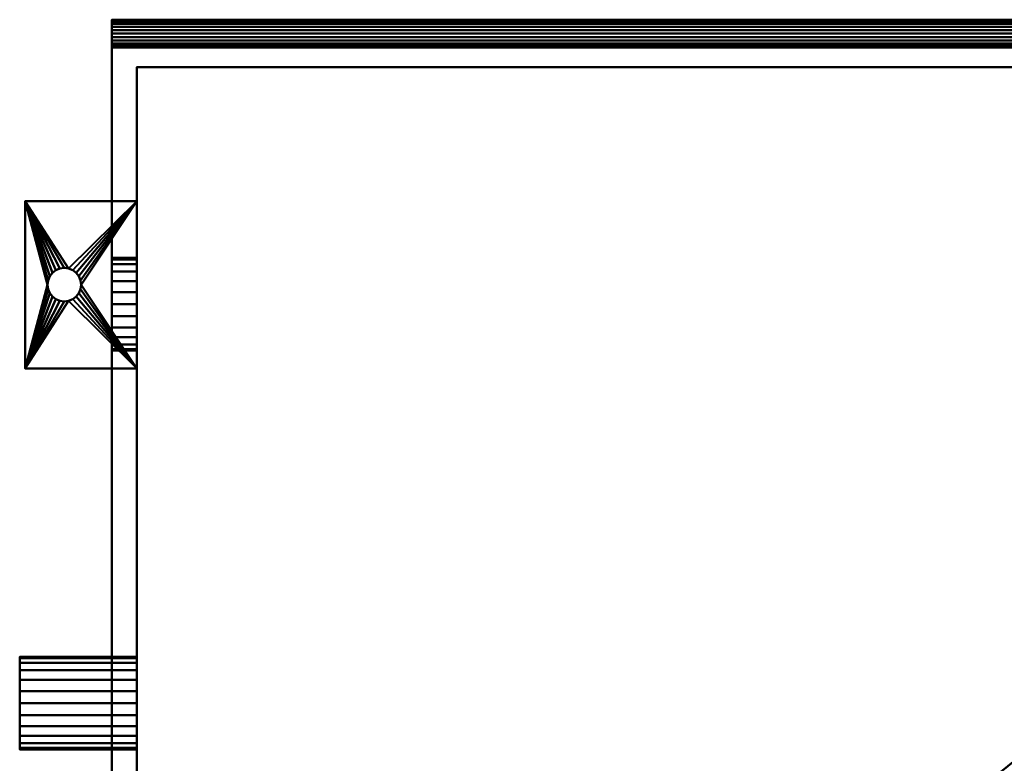
# Model space of a CAD drawing. Units: millimetres. Extents: x -353 to 353, y -353 to 142.
# Drawn here: x -353 to 0, y -125 to 142 of the extents above; entities that cross this region are included whole.
import ezdxf

# ---------------------------------------------------------------- set-up
doc = ezdxf.new("R2010")
doc.units = ezdxf.units.MM
doc.layers.add('M-EQPM', color=50, linetype='Continuous', lineweight=30)

# ---------------------------------------------------------------- blocks, each defined once
blk = doc.blocks.new('FamilyGeomCombination_10418-_3D_')
at = {"layer": 'M-EQPM', "lineweight": 40}
mesh = blk.add_polyface(dxfattribs=at)
corners = [(320, -313, 1750), (320, 132, 1750), (-320, 132, 1750), (-320, -313, 1750), (-318.64, -323.35, 1750), (-314.64, -333, 1750), (-308.28, -341.28, 1750), (-300, -347.64, 1750), (-290.35, -351.64, 1750), (-280, -353, 1750), (280, -353, 1750), (290.35, -351.64, 1750), (300, -347.64, 1750), (308.28, -341.28, 1750), (314.64, -333, 1750), (318.64, -323.35, 1750)]
mesh.append_faces([[corners[k] for k in face] for face in [(1, 9, 10, 0), (4, 8, 9, 3)]], dxfattribs={"vtx0": -1, "vtx2": -1})
mesh.append_faces([[corners[k] for k in face] for face in [(9, 1, 2, 3)]], dxfattribs={"vtx0": -1, "vtx3": -1})
mesh.append_faces([[corners[k] for k in face] for face in [(13, 14, 12), (5, 6, 4)]], dxfattribs={"vtx1": -1})
mesh.append_faces([[corners[k] for k in face] for face in [(7, 8, 4, 6)]], dxfattribs={"vtx1": -1, "vtx2": -1})
mesh.append_faces([[corners[k] for k in face] for face in [(10, 11, 12, 0), (14, 15, 0, 12)]], dxfattribs={"vtx2": -1, "vtx3": -1})
mesh = blk.add_polyface(dxfattribs=at)
corners = [(320, -313, 80), (318.64, -323.35, 80), (314.64, -333, 80), (308.28, -341.28, 80), (300, -347.64, 80), (290.35, -351.64, 80), (280, -353, 80), (-280, -353, 80), (-290.35, -351.64, 80), (-300, -347.64, 80), (-308.28, -341.28, 80), (-314.64, -333, 80), (-318.64, -323.35, 80), (-320, -313, 80), (-320, 132, 80), (320, 132, 80)]
mesh.append_faces([[corners[k] for k in face] for face in [(6, 15, 0, 4)]], dxfattribs={"vtx0": -1, "vtx2": -1, "vtx3": -1})
mesh.append_faces([[corners[k] for k in face] for face in [(5, 6, 4), (3, 4, 2)]], dxfattribs={"vtx1": -1})
mesh.append_faces([[corners[k] for k in face] for face in [(14, 15, 7, 13), (12, 13, 7), (6, 7, 15), (8, 9, 12, 7)]], dxfattribs={"vtx1": -1, "vtx2": -1})
mesh.append_faces([[corners[k] for k in face] for face in [(10, 11, 12, 9)]], dxfattribs={"vtx2": -1})
mesh.append_faces([[corners[k] for k in face] for face in [(0, 1, 2, 4)]], dxfattribs={"vtx2": -1, "vtx3": -1})
mesh = blk.add_polyface(dxfattribs=at)
corners = [(320, 132, 1750), (320, 132, 80), (-320, 132, 80), (-320, 132, 1750)]
mesh.append_faces([[corners[k] for k in face] for face in [(0, 1, 2, 3)]])
mesh = blk.add_polyface(dxfattribs=at)
corners = [(-320, -313, 1750), (-320, 132, 1750), (-320, 132, 80), (-320, -313, 80), (-320, -313, 1550), (-320, -243.98, 1550), (-320, -243.98, 1720), (-320, -313, 1720)]
mesh.append_faces([[corners[k] for k in face] for face in [(6, 1, 5)]], dxfattribs={"vtx0": -1, "vtx1": -1})
mesh.append_faces([[corners[k] for k in face] for face in [(0, 1, 6, 7)]], dxfattribs={"vtx1": -1})
mesh.append_faces([[corners[k] for k in face] for face in [(2, 3, 5, 1)]], dxfattribs={"vtx1": -1, "vtx2": -1})
mesh.append_faces([[corners[k] for k in face] for face in [(3, 4, 5)]], dxfattribs={"vtx2": -1})
blk = doc.blocks.new('FamilyGeomCombination_13094-_3D_')
at = {"layer": 'M-EQPM', "lineweight": 40}
mesh = blk.add_polyface(dxfattribs=at)
corners = [(-351, 77, 3), (-351, 17, 3), (-311, 17, 3), (-311, 77, 3), (-337, 41, 3), (-338.55, 41.2, 3), (-340, 41.8, 3), (-341.24, 42.76, 3), (-342.2, 44, 3), (-342.8, 45.45, 3), (-343, 47, 3), (-342.8, 48.55, 3), (-342.2, 50, 3), (-341.24, 51.24, 3), (-340, 52.2, 3), (-338.55, 52.8, 3), (-337, 53, 3), (-335.45, 52.8, 3), (-334, 52.2, 3), (-332.76, 51.24, 3), (-331.8, 50, 3), (-331.2, 48.55, 3), (-331, 47, 3), (-331.2, 45.45, 3), (-331.8, 44, 3), (-332.76, 42.76, 3), (-334, 41.8, 3), (-335.45, 41.2, 3)]
mesh.append_faces([[corners[k] for k in face] for face in [(15, 0, 14), (7, 1, 6), (26, 2, 25), (23, 2, 22)]], dxfattribs={"vtx0": -1, "vtx1": -1})
mesh.append_faces([[corners[k] for k in face] for face in [(0, 15, 16), (0, 16, 17), (3, 18, 19), (3, 21, 22, 2), (1, 7, 8), (1, 4, 5), (2, 26, 27)]], dxfattribs={"vtx0": -1, "vtx2": -1})
mesh.append_faces([[corners[k] for k in face] for face in [(11, 12, 0), (13, 14, 0), (12, 13, 0), (19, 20, 3), (20, 21, 3), (9, 10, 1), (8, 9, 1), (5, 6, 1), (24, 25, 2), (23, 24, 2)]], dxfattribs={"vtx1": -1, "vtx2": -1})
mesh.append_faces([[corners[k] for k in face] for face in [(10, 11, 0, 1), (17, 18, 3, 0), (27, 4, 1, 2)]], dxfattribs={"vtx1": -1, "vtx3": -1})
mesh = blk.add_polyface(dxfattribs=at)
corners = [(-351, 77), (-311, 77), (-311, 17), (-351, 17), (-337, 53), (-338.55, 52.8), (-340, 52.2), (-341.24, 51.24), (-342.2, 50), (-342.8, 48.55), (-343, 47), (-342.8, 45.45), (-342.2, 44), (-341.24, 42.76), (-340, 41.8), (-338.55, 41.2), (-337, 41), (-335.45, 41.2), (-334, 41.8), (-332.76, 42.76), (-331.8, 44), (-331.2, 45.45), (-331, 47), (-331.2, 48.55), (-331.8, 50), (-332.76, 51.24), (-334, 52.2), (-335.45, 52.8)]
mesh.append_faces([[corners[k] for k in face] for face in [(15, 3, 14), (7, 0, 6), (26, 1, 25), (23, 1, 22)]], dxfattribs={"vtx0": -1, "vtx1": -1})
mesh.append_faces([[corners[k] for k in face] for face in [(3, 15, 16), (3, 16, 17), (2, 18, 19), (2, 21, 22, 1), (0, 7, 8), (0, 4, 5), (1, 26, 27)]], dxfattribs={"vtx0": -1, "vtx2": -1})
mesh.append_faces([[corners[k] for k in face] for face in [(11, 12, 3), (13, 14, 3), (12, 13, 3), (19, 20, 2), (20, 21, 2), (9, 10, 0), (8, 9, 0), (5, 6, 0), (24, 25, 1), (23, 24, 1)]], dxfattribs={"vtx1": -1, "vtx2": -1})
mesh.append_faces([[corners[k] for k in face] for face in [(10, 11, 3, 0), (17, 18, 2, 3), (27, 4, 0, 1)]], dxfattribs={"vtx1": -1, "vtx3": -1})
mesh = blk.add_polyface(dxfattribs=at)
corners = [(-351, 77, 3), (-351, 77), (-351, 17), (-351, 17, 3)]
mesh.append_faces([[corners[k] for k in face] for face in [(0, 1, 2, 3)]])
mesh = blk.add_polyface(dxfattribs=at)
corners = [(-311, 77, 3), (-311, 77), (-351, 77), (-351, 77, 3)]
mesh.append_faces([[corners[k] for k in face] for face in [(0, 1, 2, 3)]])
mesh = blk.add_polyface(dxfattribs=at)
corners = [(-311, 17, 3), (-311, 17), (-311, 77), (-311, 77, 3)]
mesh.append_faces([[corners[k] for k in face] for face in [(0, 1, 2, 3)]])
mesh = blk.add_polyface(dxfattribs=at)
corners = [(-337, 41, 3), (-337, 41), (-338.55, 41.2), (-340, 41.8), (-341.24, 42.76), (-342.2, 44), (-342.8, 45.45), (-343, 47), (-342.8, 48.55), (-342.2, 50), (-341.24, 51.24), (-340, 52.2), (-338.55, 52.8), (-337, 53), (-337, 53, 3), (-338.55, 52.8, 3), (-340, 52.2, 3), (-341.24, 51.24, 3), (-342.2, 50, 3), (-342.8, 48.55, 3), (-343, 47, 3), (-342.8, 45.45, 3), (-342.2, 44, 3), (-341.24, 42.76, 3), (-340, 41.8, 3), (-338.55, 41.2, 3)]
mesh.append_faces([[corners[k] for k in face] for face in [(2, 25, 0, 1), (15, 12, 13, 14)]], dxfattribs={"vtx0": -1})
mesh.append_faces([[corners[k] for k in face] for face in [(3, 24, 25, 2), (5, 22, 23, 4), (4, 23, 24, 3), (6, 21, 22, 5), (21, 6, 7, 20), (8, 19, 20, 7), (9, 18, 19, 8), (11, 16, 17, 10), (10, 17, 18, 9), (12, 15, 16, 11)]], dxfattribs={"vtx0": -1, "vtx2": -1})
mesh = blk.add_polyface(dxfattribs=at)
corners = [(-337, 41), (-337, 41, 3), (-335.45, 41.2, 3), (-334, 41.8, 3), (-332.76, 42.76, 3), (-331.8, 44, 3), (-331.2, 45.45, 3), (-331, 47, 3), (-331.2, 48.55, 3), (-331.8, 50, 3), (-332.76, 51.24, 3), (-334, 52.2, 3), (-335.45, 52.8, 3), (-337, 53, 3), (-337, 53), (-335.45, 52.8), (-334, 52.2), (-332.76, 51.24), (-331.8, 50), (-331.2, 48.55), (-331, 47), (-331.2, 45.45), (-331.8, 44), (-332.76, 42.76), (-334, 41.8), (-335.45, 41.2)]
mesh.append_faces([[corners[k] for k in face] for face in [(15, 12, 13, 14), (2, 25, 0, 1)]], dxfattribs={"vtx0": -1})
mesh.append_faces([[corners[k] for k in face] for face in [(16, 11, 12, 15), (18, 9, 10, 17), (17, 10, 11, 16), (19, 8, 9, 18), (8, 19, 20, 7), (21, 6, 7, 20), (22, 5, 6, 21), (24, 3, 4, 23), (23, 4, 5, 22), (25, 2, 3, 24)]], dxfattribs={"vtx0": -1, "vtx2": -1})
mesh = blk.add_polyface(dxfattribs=at)
corners = [(-351, 17, 3), (-351, 17), (-311, 17), (-311, 17, 3)]
mesh.append_faces([[corners[k] for k in face] for face in [(0, 1, 2, 3)]])

msp = doc.modelspace()

# ---------------------------------------------------------------- block references
at = {"layer": 'M-EQPM', "lineweight": 40}
for name in ['FamilyGeomCombination_10418-_3D_', 'FamilyGeomCombination_13094-_3D_']:
    msp.add_blockref(name, (0, 0), dxfattribs=at)

# ---------------------------------------------------------------- meshes
mesh = msp.add_polyface(dxfattribs=at)
corners = [(-320, 142, 1501), (-320, 141.83, 1499.71), (-320, 141.33, 1498.5), (-320, 140.54, 1497.46), (-320, 139.5, 1496.67), (-320, 138.29, 1496.17), (-320, 137, 1496), (-320, 135.71, 1496.17), (-320, 134.5, 1496.67), (-320, 133.46, 1497.46), (-320, 132.67, 1498.5), (-320, 132.17, 1499.71), (-320, 132, 1501), (-320, 132.17, 1502.29), (-320, 132.67, 1503.5), (-320, 133.46, 1504.54), (-320, 134.5, 1505.33), (-320, 135.71, 1505.83), (-320, 137, 1506), (-320, 138.29, 1505.83), (-320, 139.5, 1505.33), (-320, 140.54, 1504.54), (-320, 141.33, 1503.5), (-320, 141.83, 1502.29)]
mesh.append_faces([[corners[k] for k in face] for face in [(19, 16, 17, 18), (22, 20, 21)]], dxfattribs={"vtx0": -1})
mesh.append_faces([[corners[k] for k in face] for face in [(16, 8, 14, 15), (1, 20, 0)]], dxfattribs={"vtx0": -1, "vtx1": -1})
mesh.append_faces([[corners[k] for k in face] for face in [(20, 1, 4, 16)]], dxfattribs={"vtx0": -1, "vtx1": -1, "vtx2": -1, "vtx3": -1})
mesh.append_faces([[corners[k] for k in face] for face in [(8, 16, 4, 5)]], dxfattribs={"vtx0": -1, "vtx1": -1, "vtx3": -1})
mesh.append_faces([[corners[k] for k in face] for face in [(16, 19, 20), (8, 13, 14)]], dxfattribs={"vtx0": -1, "vtx2": -1})
mesh.append_faces([[corners[k] for k in face] for face in [(20, 22, 23, 0)]], dxfattribs={"vtx0": -1, "vtx3": -1})
mesh.append_faces([[corners[k] for k in face] for face in [(7, 8, 5, 6)]], dxfattribs={"vtx1": -1})
mesh.append_faces([[corners[k] for k in face] for face in [(2, 3, 4, 1)]], dxfattribs={"vtx2": -1})
mesh.append_faces([[corners[k] for k in face] for face in [(8, 9, 10, 13)]], dxfattribs={"vtx2": -1, "vtx3": -1})
mesh.append_faces([[corners[k] for k in face] for face in [(10, 11, 12, 13)]], dxfattribs={"vtx3": -1})
mesh = msp.add_polyface(dxfattribs=at)
corners = [(320, 132, 1501), (320, 132.17, 1502.29), (320, 132.67, 1503.5), (320, 133.46, 1504.54), (320, 134.5, 1505.33), (320, 135.71, 1505.83), (320, 137, 1506), (320, 138.29, 1505.83), (320, 139.5, 1505.33), (320, 140.54, 1504.54), (320, 141.33, 1503.5), (320, 141.83, 1502.29), (320, 142, 1501), (-320, 142, 1501), (-320, 141.83, 1502.29), (-320, 141.33, 1503.5), (-320, 140.54, 1504.54), (-320, 139.5, 1505.33), (-320, 138.29, 1505.83), (-320, 137, 1506), (-320, 135.71, 1505.83), (-320, 134.5, 1505.33), (-320, 133.46, 1504.54), (-320, 132.67, 1503.5), (-320, 132.17, 1502.29), (-320, 132, 1501)]
mesh.append_faces([[corners[k] for k in face] for face in [(1, 24, 25, 0)]], dxfattribs={"vtx0": -1})
mesh.append_faces([[corners[k] for k in face] for face in [(11, 14, 15, 10), (10, 15, 16, 9), (8, 17, 18, 7), (9, 16, 17, 8), (7, 18, 19, 6), (5, 20, 21, 4), (4, 21, 22, 3), (2, 23, 24, 1), (3, 22, 23, 2), (20, 5, 6, 19)]], dxfattribs={"vtx0": -1, "vtx2": -1})
mesh.append_faces([[corners[k] for k in face] for face in [(12, 13, 14, 11)]], dxfattribs={"vtx2": -1})
mesh = msp.add_polyface(dxfattribs=at)
corners = [(320, 142, 1501), (320, 141.83, 1499.71), (320, 141.33, 1498.5), (320, 140.54, 1497.46), (320, 139.5, 1496.67), (320, 138.29, 1496.17), (320, 137, 1496), (320, 135.71, 1496.17), (320, 134.5, 1496.67), (320, 133.46, 1497.46), (320, 132.67, 1498.5), (320, 132.17, 1499.71), (320, 132, 1501), (-320, 132, 1501), (-320, 132.17, 1499.71), (-320, 132.67, 1498.5), (-320, 133.46, 1497.46), (-320, 134.5, 1496.67), (-320, 135.71, 1496.17), (-320, 137, 1496), (-320, 138.29, 1496.17), (-320, 139.5, 1496.67), (-320, 140.54, 1497.46), (-320, 141.33, 1498.5), (-320, 141.83, 1499.71), (-320, 142, 1501)]
mesh.append_faces([[corners[k] for k in face] for face in [(14, 11, 12, 13), (1, 24, 25, 0)]], dxfattribs={"vtx0": -1})
mesh.append_faces([[corners[k] for k in face] for face in [(8, 17, 18, 7), (9, 16, 17, 8), (7, 18, 19, 6), (5, 20, 21, 4), (4, 21, 22, 3), (2, 23, 24, 1), (3, 22, 23, 2), (20, 5, 6, 19)]], dxfattribs={"vtx0": -1, "vtx2": -1})
mesh.append_faces([[corners[k] for k in face] for face in [(15, 16, 9, 10), (10, 11, 14, 15)]], dxfattribs={"vtx1": -1, "vtx3": -1})
mesh = msp.add_polyface(dxfattribs=at)
corners = [(-320, 142, 1041), (-320, 141.83, 1039.71), (-320, 141.33, 1038.5), (-320, 140.54, 1037.46), (-320, 139.5, 1036.67), (-320, 138.29, 1036.17), (-320, 137, 1036), (-320, 135.71, 1036.17), (-320, 134.5, 1036.67), (-320, 133.46, 1037.46), (-320, 132.67, 1038.5), (-320, 132.17, 1039.71), (-320, 132, 1041), (-320, 132.17, 1042.29), (-320, 132.67, 1043.5), (-320, 133.46, 1044.54), (-320, 134.5, 1045.33), (-320, 135.71, 1045.83), (-320, 137, 1046), (-320, 138.29, 1045.83), (-320, 139.5, 1045.33), (-320, 140.54, 1044.54), (-320, 141.33, 1043.5), (-320, 141.83, 1042.29)]
mesh.append_faces([[corners[k] for k in face] for face in [(5, 3, 4), (17, 15, 16), (22, 20, 21)]], dxfattribs={"vtx0": -1})
mesh.append_faces([[corners[k] for k in face] for face in [(1, 20, 0)]], dxfattribs={"vtx0": -1, "vtx1": -1})
mesh.append_faces([[corners[k] for k in face] for face in [(20, 1, 5, 17)]], dxfattribs={"vtx0": -1, "vtx1": -1, "vtx2": -1, "vtx3": -1})
mesh.append_faces([[corners[k] for k in face] for face in [(8, 13, 14)]], dxfattribs={"vtx0": -1, "vtx2": -1})
mesh.append_faces([[corners[k] for k in face] for face in [(5, 7, 8, 17), (8, 14, 15, 17)]], dxfattribs={"vtx0": -1, "vtx2": -1, "vtx3": -1})
mesh.append_faces([[corners[k] for k in face] for face in [(20, 22, 23, 0)]], dxfattribs={"vtx0": -1, "vtx3": -1})
mesh.append_faces([[corners[k] for k in face] for face in [(5, 6, 7)]], dxfattribs={"vtx2": -1})
mesh.append_faces([[corners[k] for k in face] for face in [(8, 9, 10, 13), (1, 2, 3, 5)]], dxfattribs={"vtx2": -1, "vtx3": -1})
mesh.append_faces([[corners[k] for k in face] for face in [(10, 11, 12, 13), (17, 18, 19, 20)]], dxfattribs={"vtx3": -1})
mesh = msp.add_polyface(dxfattribs=at)
corners = [(320, 132, 1041), (320, 132.17, 1042.29), (320, 132.67, 1043.5), (320, 133.46, 1044.54), (320, 134.5, 1045.33), (320, 135.71, 1045.83), (320, 137, 1046), (320, 138.29, 1045.83), (320, 139.5, 1045.33), (320, 140.54, 1044.54), (320, 141.33, 1043.5), (320, 141.83, 1042.29), (320, 142, 1041), (-320, 142, 1041), (-320, 141.83, 1042.29), (-320, 141.33, 1043.5), (-320, 140.54, 1044.54), (-320, 139.5, 1045.33), (-320, 138.29, 1045.83), (-320, 137, 1046), (-320, 135.71, 1045.83), (-320, 134.5, 1045.33), (-320, 133.46, 1044.54), (-320, 132.67, 1043.5), (-320, 132.17, 1042.29), (-320, 132, 1041)]
mesh.append_faces([[corners[k] for k in face] for face in [(1, 24, 25, 0)]], dxfattribs={"vtx0": -1})
mesh.append_faces([[corners[k] for k in face] for face in [(11, 14, 15, 10), (10, 15, 16, 9), (8, 17, 18, 7), (9, 16, 17, 8), (7, 18, 19, 6), (5, 20, 21, 4), (4, 21, 22, 3), (2, 23, 24, 1), (3, 22, 23, 2), (20, 5, 6, 19)]], dxfattribs={"vtx0": -1, "vtx2": -1})
mesh.append_faces([[corners[k] for k in face] for face in [(12, 13, 14, 11)]], dxfattribs={"vtx2": -1})
mesh = msp.add_polyface(dxfattribs=at)
corners = [(320, 142, 1041), (320, 141.83, 1039.71), (320, 141.33, 1038.5), (320, 140.54, 1037.46), (320, 139.5, 1036.67), (320, 138.29, 1036.17), (320, 137, 1036), (320, 135.71, 1036.17), (320, 134.5, 1036.67), (320, 133.46, 1037.46), (320, 132.67, 1038.5), (320, 132.17, 1039.71), (320, 132, 1041), (-320, 132, 1041), (-320, 132.17, 1039.71), (-320, 132.67, 1038.5), (-320, 133.46, 1037.46), (-320, 134.5, 1036.67), (-320, 135.71, 1036.17), (-320, 137, 1036), (-320, 138.29, 1036.17), (-320, 139.5, 1036.67), (-320, 140.54, 1037.46), (-320, 141.33, 1038.5), (-320, 141.83, 1039.71), (-320, 142, 1041)]
mesh.append_faces([[corners[k] for k in face] for face in [(14, 11, 12, 13), (1, 24, 25, 0)]], dxfattribs={"vtx0": -1})
mesh.append_faces([[corners[k] for k in face] for face in [(8, 17, 18, 7), (9, 16, 17, 8), (7, 18, 19, 6), (5, 20, 21, 4), (4, 21, 22, 3), (2, 23, 24, 1), (3, 22, 23, 2), (20, 5, 6, 19)]], dxfattribs={"vtx0": -1, "vtx2": -1})
mesh.append_faces([[corners[k] for k in face] for face in [(15, 16, 9, 10), (10, 11, 14, 15)]], dxfattribs={"vtx1": -1, "vtx3": -1})
mesh = msp.add_polyface(dxfattribs=at)
corners = [(-320, 142, 1271), (-320, 141.83, 1269.71), (-320, 141.33, 1268.5), (-320, 140.54, 1267.46), (-320, 139.5, 1266.67), (-320, 138.29, 1266.17), (-320, 137, 1266), (-320, 135.71, 1266.17), (-320, 134.5, 1266.67), (-320, 133.46, 1267.46), (-320, 132.67, 1268.5), (-320, 132.17, 1269.71), (-320, 132, 1271), (-320, 132.17, 1272.29), (-320, 132.67, 1273.5), (-320, 133.46, 1274.54), (-320, 134.5, 1275.33), (-320, 135.71, 1275.83), (-320, 137, 1276), (-320, 138.29, 1275.83), (-320, 139.5, 1275.33), (-320, 140.54, 1274.54), (-320, 141.33, 1273.5), (-320, 141.83, 1272.29)]
mesh.append_faces([[corners[k] for k in face] for face in [(19, 16, 17, 18), (22, 20, 21)]], dxfattribs={"vtx0": -1})
mesh.append_faces([[corners[k] for k in face] for face in [(16, 8, 14, 15), (1, 20, 0)]], dxfattribs={"vtx0": -1, "vtx1": -1})
mesh.append_faces([[corners[k] for k in face] for face in [(20, 1, 4, 16)]], dxfattribs={"vtx0": -1, "vtx1": -1, "vtx2": -1, "vtx3": -1})
mesh.append_faces([[corners[k] for k in face] for face in [(8, 16, 4, 5)]], dxfattribs={"vtx0": -1, "vtx1": -1, "vtx3": -1})
mesh.append_faces([[corners[k] for k in face] for face in [(16, 19, 20), (8, 13, 14)]], dxfattribs={"vtx0": -1, "vtx2": -1})
mesh.append_faces([[corners[k] for k in face] for face in [(20, 22, 23, 0)]], dxfattribs={"vtx0": -1, "vtx3": -1})
mesh.append_faces([[corners[k] for k in face] for face in [(7, 8, 5, 6)]], dxfattribs={"vtx1": -1})
mesh.append_faces([[corners[k] for k in face] for face in [(2, 3, 4, 1)]], dxfattribs={"vtx2": -1})
mesh.append_faces([[corners[k] for k in face] for face in [(8, 9, 10, 13)]], dxfattribs={"vtx2": -1, "vtx3": -1})
mesh.append_faces([[corners[k] for k in face] for face in [(10, 11, 12, 13)]], dxfattribs={"vtx3": -1})
mesh = msp.add_polyface(dxfattribs=at)
corners = [(320, 132, 1271), (320, 132.17, 1272.29), (320, 132.67, 1273.5), (320, 133.46, 1274.54), (320, 134.5, 1275.33), (320, 135.71, 1275.83), (320, 137, 1276), (320, 138.29, 1275.83), (320, 139.5, 1275.33), (320, 140.54, 1274.54), (320, 141.33, 1273.5), (320, 141.83, 1272.29), (320, 142, 1271), (-320, 142, 1271), (-320, 141.83, 1272.29), (-320, 141.33, 1273.5), (-320, 140.54, 1274.54), (-320, 139.5, 1275.33), (-320, 138.29, 1275.83), (-320, 137, 1276), (-320, 135.71, 1275.83), (-320, 134.5, 1275.33), (-320, 133.46, 1274.54), (-320, 132.67, 1273.5), (-320, 132.17, 1272.29), (-320, 132, 1271)]
mesh.append_faces([[corners[k] for k in face] for face in [(1, 24, 25, 0)]], dxfattribs={"vtx0": -1})
mesh.append_faces([[corners[k] for k in face] for face in [(11, 14, 15, 10), (10, 15, 16, 9), (8, 17, 18, 7), (9, 16, 17, 8), (7, 18, 19, 6), (5, 20, 21, 4), (4, 21, 22, 3), (2, 23, 24, 1), (3, 22, 23, 2), (20, 5, 6, 19)]], dxfattribs={"vtx0": -1, "vtx2": -1})
mesh.append_faces([[corners[k] for k in face] for face in [(12, 13, 14, 11)]], dxfattribs={"vtx2": -1})
mesh = msp.add_polyface(dxfattribs=at)
corners = [(320, 142, 1271), (320, 141.83, 1269.71), (320, 141.33, 1268.5), (320, 140.54, 1267.46), (320, 139.5, 1266.67), (320, 138.29, 1266.17), (320, 137, 1266), (320, 135.71, 1266.17), (320, 134.5, 1266.67), (320, 133.46, 1267.46), (320, 132.67, 1268.5), (320, 132.17, 1269.71), (320, 132, 1271), (-320, 132, 1271), (-320, 132.17, 1269.71), (-320, 132.67, 1268.5), (-320, 133.46, 1267.46), (-320, 134.5, 1266.67), (-320, 135.71, 1266.17), (-320, 137, 1266), (-320, 138.29, 1266.17), (-320, 139.5, 1266.67), (-320, 140.54, 1267.46), (-320, 141.33, 1268.5), (-320, 141.83, 1269.71), (-320, 142, 1271)]
mesh.append_faces([[corners[k] for k in face] for face in [(14, 11, 12, 13), (1, 24, 25, 0)]], dxfattribs={"vtx0": -1})
mesh.append_faces([[corners[k] for k in face] for face in [(8, 17, 18, 7), (9, 16, 17, 8), (7, 18, 19, 6), (5, 20, 21, 4), (4, 21, 22, 3), (2, 23, 24, 1), (3, 22, 23, 2), (20, 5, 6, 19)]], dxfattribs={"vtx0": -1, "vtx2": -1})
mesh.append_faces([[corners[k] for k in face] for face in [(15, 16, 9, 10), (10, 11, 14, 15)]], dxfattribs={"vtx1": -1, "vtx3": -1})
mesh = msp.add_polyface(dxfattribs=at)
corners = [(311, -331, 80), (311, 125, 80), (-311, 125, 80), (-311, -331, 80)]
mesh.append_faces([[corners[k] for k in face] for face in [(0, 1, 2, 3)]])
mesh = msp.add_polyface(dxfattribs=at)
corners = [(-311, 125), (311, 125), (311, -331), (-311, -331)]
mesh.append_faces([[corners[k] for k in face] for face in [(0, 1, 2, 3)]])
mesh = msp.add_polyface(dxfattribs=at)
corners = [(311, 125, 80), (311, 125), (-311, 125), (-311, 125, 80)]
mesh.append_faces([[corners[k] for k in face] for face in [(0, 1, 2, 3)]])
mesh = msp.add_polyface(dxfattribs=at)
corners = [(-311, 125, 80), (-311, 125), (-311, -331), (-311, -331, 80)]
mesh.append_faces([[corners[k] for k in face] for face in [(0, 1, 2, 3)]])
mesh = msp.add_polyface(dxfattribs=at)
corners = [(-320, 56.62, 505), (-320, 56.06, 500.7), (-320, 54.4, 496.69), (-320, 51.76, 493.24), (-320, 48.31, 490.6), (-320, 44.3, 488.94), (-320, 40, 488.38), (-320, 35.7, 488.94), (-320, 31.69, 490.6), (-320, 28.24, 493.24), (-320, 25.6, 496.69), (-320, 23.94, 500.7), (-320, 23.38, 505), (-320, 23.94, 509.3), (-320, 25.6, 513.31), (-320, 28.24, 516.76), (-320, 31.69, 519.4), (-320, 35.7, 521.06), (-320, 40, 521.62), (-320, 44.3, 521.06), (-320, 48.31, 519.4), (-320, 51.76, 516.76), (-320, 54.4, 513.31), (-320, 56.06, 509.3)]
mesh.append_faces([[corners[k] for k in face] for face in [(19, 16, 17, 18)]], dxfattribs={"vtx0": -1})
mesh.append_faces([[corners[k] for k in face] for face in [(2, 7, 23), (19, 22, 16)]], dxfattribs={"vtx0": -1, "vtx1": -1, "vtx2": -1})
mesh.append_faces([[corners[k] for k in face] for face in [(9, 12, 15, 16), (7, 16, 22, 23)]], dxfattribs={"vtx0": -1, "vtx1": -1, "vtx3": -1})
mesh.append_faces([[corners[k] for k in face] for face in [(11, 12, 9, 10)]], dxfattribs={"vtx1": -1})
mesh.append_faces([[corners[k] for k in face] for face in [(5, 6, 7, 4), (0, 1, 2, 23), (13, 14, 15, 12)]], dxfattribs={"vtx2": -1})
mesh.append_faces([[corners[k] for k in face] for face in [(7, 8, 9, 16), (2, 3, 4, 7)]], dxfattribs={"vtx2": -1, "vtx3": -1})
mesh.append_faces([[corners[k] for k in face] for face in [(19, 20, 21, 22)]], dxfattribs={"vtx3": -1})
mesh = msp.add_polyface(dxfattribs=at)
corners = [(-320, 56.62, 505), (-320, 56.06, 509.3), (-320, 54.4, 513.31), (-320, 51.76, 516.76), (-320, 48.31, 519.4), (-320, 44.3, 521.06), (-320, 40, 521.62), (-320, 35.7, 521.06), (-320, 31.69, 519.4), (-320, 28.24, 516.76), (-320, 25.6, 513.31), (-320, 23.94, 509.3), (-320, 23.38, 505), (-311, 23.38, 505), (-311, 23.94, 509.3), (-311, 25.6, 513.31), (-311, 28.24, 516.76), (-311, 31.69, 519.4), (-311, 35.7, 521.06), (-311, 40, 521.62), (-311, 44.3, 521.06), (-311, 48.31, 519.4), (-311, 51.76, 516.76), (-311, 54.4, 513.31), (-311, 56.06, 509.3), (-311, 56.62, 505)]
mesh.append_faces([[corners[k] for k in face] for face in [(13, 14, 11, 12), (0, 1, 24, 25)]], dxfattribs={"vtx1": -1})
mesh.append_faces([[corners[k] for k in face] for face in [(14, 15, 10, 11), (16, 17, 8, 9), (15, 16, 9, 10), (17, 18, 7, 8), (6, 7, 18, 19), (19, 20, 5, 6), (20, 21, 4, 5), (22, 23, 2, 3), (21, 22, 3, 4), (23, 24, 1, 2)]], dxfattribs={"vtx1": -1, "vtx3": -1})
mesh = msp.add_polyface(dxfattribs=at)
corners = [(-320, 23.38, 505), (-320, 23.94, 500.7), (-320, 25.6, 496.69), (-320, 28.24, 493.24), (-320, 31.69, 490.6), (-320, 35.7, 488.94), (-320, 40, 488.38), (-320, 44.3, 488.94), (-320, 48.31, 490.6), (-320, 51.76, 493.24), (-320, 54.4, 496.69), (-320, 56.06, 500.7), (-320, 56.62, 505), (-311, 56.62, 505), (-311, 56.06, 500.7), (-311, 54.4, 496.69), (-311, 51.76, 493.24), (-311, 48.31, 490.6), (-311, 44.3, 488.94), (-311, 40, 488.38), (-311, 35.7, 488.94), (-311, 31.69, 490.6), (-311, 28.24, 493.24), (-311, 25.6, 496.69), (-311, 23.94, 500.7), (-311, 23.38, 505)]
mesh.append_faces([[corners[k] for k in face] for face in [(13, 14, 11, 12), (0, 1, 24, 25)]], dxfattribs={"vtx1": -1})
mesh.append_faces([[corners[k] for k in face] for face in [(14, 15, 10, 11), (16, 17, 8, 9), (15, 16, 9, 10), (17, 18, 7, 8), (6, 7, 18, 19), (19, 20, 5, 6), (20, 21, 4, 5), (22, 23, 2, 3), (21, 22, 3, 4), (23, 24, 1, 2)]], dxfattribs={"vtx1": -1, "vtx3": -1})
mesh = msp.add_polyface(dxfattribs=at)
corners = [(-311, 56.62, 505), (-311, 56.06, 509.3), (-311, 54.4, 513.31), (-311, 51.76, 516.76), (-311, 48.31, 519.4), (-311, 44.3, 521.06), (-311, 40, 521.62), (-311, 35.7, 521.06), (-311, 31.69, 519.4), (-311, 28.24, 516.76), (-311, 25.6, 513.31), (-311, 23.94, 509.3), (-311, 23.38, 505), (-311, 23.94, 500.7), (-311, 25.6, 496.69), (-311, 28.24, 493.24), (-311, 31.69, 490.6), (-311, 35.7, 488.94), (-311, 40, 488.38), (-311, 44.3, 488.94), (-311, 48.31, 490.6), (-311, 51.76, 493.24), (-311, 54.4, 496.69), (-311, 56.06, 500.7)]
mesh.append_faces([[corners[k] for k in face] for face in [(15, 12, 13, 14)]], dxfattribs={"vtx0": -1})
mesh.append_faces([[corners[k] for k in face] for face in [(8, 17, 2, 5)]], dxfattribs={"vtx0": -1, "vtx1": -1, "vtx2": -1, "vtx3": -1})
mesh.append_faces([[corners[k] for k in face] for face in [(0, 1, 22, 23), (19, 20, 17, 18)]], dxfattribs={"vtx1": -1})
mesh.append_faces([[corners[k] for k in face] for face in [(8, 9, 12, 15), (1, 2, 17, 22)]], dxfattribs={"vtx1": -1, "vtx2": -1, "vtx3": -1})
mesh.append_faces([[corners[k] for k in face] for face in [(3, 4, 5, 2)]], dxfattribs={"vtx2": -1})
mesh.append_faces([[corners[k] for k in face] for face in [(15, 16, 17, 8), (20, 21, 22, 17)]], dxfattribs={"vtx2": -1, "vtx3": -1})
mesh.append_faces([[corners[k] for k in face] for face in [(5, 6, 7, 8), (9, 10, 11, 12)]], dxfattribs={"vtx3": -1})
mesh = msp.add_polyface(dxfattribs=at)
corners = [(-353, -86.38, 30), (-353, -86.94, 25.7), (-353, -88.6, 21.69), (-353, -91.24, 18.24), (-353, -94.69, 15.6), (-353, -98.7, 13.94), (-353, -103, 13.38), (-353, -107.3, 13.94), (-353, -111.31, 15.6), (-353, -114.76, 18.24), (-353, -117.4, 21.69), (-353, -119.06, 25.7), (-353, -119.62, 30), (-353, -119.06, 34.3), (-353, -117.4, 38.31), (-353, -114.76, 41.76), (-353, -111.31, 44.4), (-353, -107.3, 46.06), (-353, -103, 46.62), (-353, -98.7, 46.06), (-353, -94.69, 44.4), (-353, -91.24, 41.76), (-353, -88.6, 38.31), (-353, -86.94, 34.3)]
mesh.append_faces([[corners[k] for k in face] for face in [(16, 14, 15), (0, 22, 23)]], dxfattribs={"vtx0": -1})
mesh.append_faces([[corners[k] for k in face] for face in [(19, 11, 16, 18), (19, 22, 9)]], dxfattribs={"vtx0": -1, "vtx1": -1, "vtx2": -1})
mesh.append_faces([[corners[k] for k in face] for face in [(4, 9, 22, 0)]], dxfattribs={"vtx0": -1, "vtx1": -1, "vtx2": -1, "vtx3": -1})
mesh.append_faces([[corners[k] for k in face] for face in [(16, 11, 12, 14)]], dxfattribs={"vtx0": -1, "vtx2": -1, "vtx3": -1})
mesh.append_faces([[corners[k] for k in face] for face in [(3, 4, 0)]], dxfattribs={"vtx1": -1, "vtx2": -1})
mesh.append_faces([[corners[k] for k in face] for face in [(16, 17, 18), (20, 21, 22, 19), (12, 13, 14)]], dxfattribs={"vtx2": -1})
mesh.append_faces([[corners[k] for k in face] for face in [(7, 8, 9, 4), (9, 10, 11, 19)]], dxfattribs={"vtx2": -1, "vtx3": -1})
mesh.append_faces([[corners[k] for k in face] for face in [(4, 5, 6, 7), (0, 1, 2, 3)]], dxfattribs={"vtx3": -1})
mesh = msp.add_polyface(dxfattribs=at)
corners = [(-353, -86.38, 30), (-353, -86.94, 34.3), (-353, -88.6, 38.31), (-353, -91.24, 41.76), (-353, -94.69, 44.4), (-353, -98.7, 46.06), (-353, -103, 46.62), (-353, -107.3, 46.06), (-353, -111.31, 44.4), (-353, -114.76, 41.76), (-353, -117.4, 38.31), (-353, -119.06, 34.3), (-353, -119.62, 30), (-311, -119.62, 30), (-311, -119.06, 34.3), (-311, -117.4, 38.31), (-311, -114.76, 41.76), (-311, -111.31, 44.4), (-311, -107.3, 46.06), (-311, -103, 46.62), (-311, -98.7, 46.06), (-311, -94.69, 44.4), (-311, -91.24, 41.76), (-311, -88.6, 38.31), (-311, -86.94, 34.3), (-311, -86.38, 30)]
mesh.append_faces([[corners[k] for k in face] for face in [(1, 24, 25, 0)]], dxfattribs={"vtx0": -1})
mesh.append_faces([[corners[k] for k in face] for face in [(7, 18, 19, 6), (17, 8, 9, 16), (8, 17, 18, 7), (5, 20, 21, 4), (4, 21, 22, 3), (2, 23, 24, 1), (3, 22, 23, 2), (20, 5, 6, 19)]], dxfattribs={"vtx0": -1, "vtx2": -1})
mesh.append_faces([[corners[k] for k in face] for face in [(13, 14, 11, 12)]], dxfattribs={"vtx1": -1})
mesh.append_faces([[corners[k] for k in face] for face in [(14, 15, 10, 11), (15, 16, 9, 10)]], dxfattribs={"vtx1": -1, "vtx3": -1})
mesh = msp.add_polyface(dxfattribs=at)
corners = [(-353, -119.62, 30), (-353, -119.06, 25.7), (-353, -117.4, 21.69), (-353, -114.76, 18.24), (-353, -111.31, 15.6), (-353, -107.3, 13.94), (-353, -103, 13.38), (-353, -98.7, 13.94), (-353, -94.69, 15.6), (-353, -91.24, 18.24), (-353, -88.6, 21.69), (-353, -86.94, 25.7), (-353, -86.38, 30), (-311, -86.38, 30), (-311, -86.94, 25.7), (-311, -88.6, 21.69), (-311, -91.24, 18.24), (-311, -94.69, 15.6), (-311, -98.7, 13.94), (-311, -103, 13.38), (-311, -107.3, 13.94), (-311, -111.31, 15.6), (-311, -114.76, 18.24), (-311, -117.4, 21.69), (-311, -119.06, 25.7), (-311, -119.62, 30)]
mesh.append_faces([[corners[k] for k in face] for face in [(1, 24, 25, 0)]], dxfattribs={"vtx0": -1})
mesh.append_faces([[corners[k] for k in face] for face in [(11, 14, 15, 10), (10, 15, 16, 9), (8, 17, 18, 7), (9, 16, 17, 8), (7, 18, 19, 6), (5, 20, 21, 4), (4, 21, 22, 3), (2, 23, 24, 1), (3, 22, 23, 2), (20, 5, 6, 19)]], dxfattribs={"vtx0": -1, "vtx2": -1})
mesh.append_faces([[corners[k] for k in face] for face in [(12, 13, 14, 11)]], dxfattribs={"vtx2": -1})
mesh = msp.add_polyface(dxfattribs=at)
corners = [(-311, -86.38, 30), (-311, -86.94, 34.3), (-311, -88.6, 38.31), (-311, -91.24, 41.76), (-311, -94.69, 44.4), (-311, -98.7, 46.06), (-311, -103, 46.62), (-311, -107.3, 46.06), (-311, -111.31, 44.4), (-311, -114.76, 41.76), (-311, -117.4, 38.31), (-311, -119.06, 34.3), (-311, -119.62, 30), (-311, -119.06, 25.7), (-311, -117.4, 21.69), (-311, -114.76, 18.24), (-311, -111.31, 15.6), (-311, -107.3, 13.94), (-311, -103, 13.38), (-311, -98.7, 13.94), (-311, -94.69, 15.6), (-311, -91.24, 18.24), (-311, -88.6, 21.69), (-311, -86.94, 25.7)]
mesh.append_faces([[corners[k] for k in face] for face in [(15, 12, 13, 14)]], dxfattribs={"vtx0": -1})
mesh.append_faces([[corners[k] for k in face] for face in [(10, 5, 8, 9)]], dxfattribs={"vtx0": -1, "vtx1": -1})
mesh.append_faces([[corners[k] for k in face] for face in [(12, 20, 23, 11)]], dxfattribs={"vtx0": -1, "vtx1": -1, "vtx2": -1})
mesh.append_faces([[corners[k] for k in face] for face in [(10, 23, 2, 5), (20, 12, 15, 17)]], dxfattribs={"vtx0": -1, "vtx1": -1, "vtx2": -1, "vtx3": -1})
mesh.append_faces([[corners[k] for k in face] for face in [(23, 10, 11)]], dxfattribs={"vtx0": -1, "vtx2": -1})
mesh.append_faces([[corners[k] for k in face] for face in [(6, 7, 8, 5), (0, 1, 2, 23), (15, 16, 17), (21, 22, 23, 20), (18, 19, 20, 17)]], dxfattribs={"vtx2": -1})
mesh.append_faces([[corners[k] for k in face] for face in [(2, 3, 4, 5)]], dxfattribs={"vtx3": -1})

doc.saveas('drawing.dxf')
